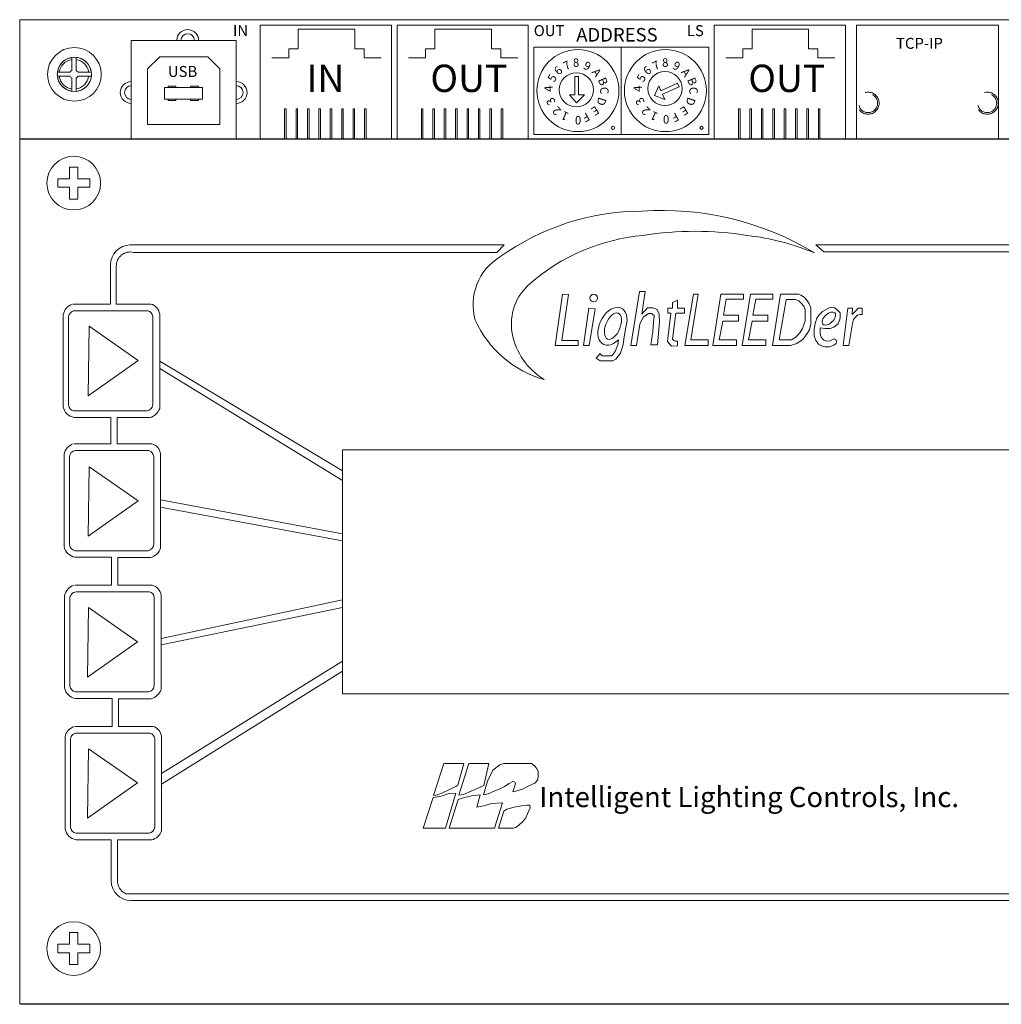
# Model space of a CAD drawing. Units: inches. Extents: x 483 to 644, y 12 to 117.
# Drawn here: x 592 to 597, y 90 to 94 of the extents above; entities that cross this region are included whole.
import ezdxf

# ---------------------------------------------------------------- set-up
doc = ezdxf.new("R2010")
doc.units = ezdxf.units.IN
doc.header["$MEASUREMENT"] = 0
doc.linetypes.add('HIDDEN2', pattern=[0.1875, 0.125, -0.0625])
for name, color, linetype in [('Backplate', 5, 'Continuous'), ('Enclosure', 6, 'Continuous'), ('Product', 7, 'Continuous'), ('txt', 7, 'Continuous')]:
    doc.layers.add(name, color=color, linetype=linetype)
doc.styles.add('SIMPLEX', font='SIMPLEX')

msp = doc.modelspace()

# ---------------------------------------------------------------- linework, layer by layer
at = {"color": 0, "linetype": 'Continuous', "lineweight": 5}
for centre in [(594.7864, 93.9101), (595.191, 93.9101)]:
    msp.add_circle(centre, 0.00702, dxfattribs=at)
at = {"layer": 'Backplate', "color": 0, "lineweight": 5}
for p, q in [((592.3123, 94.2316), (592.3123, 94.1726)), ((592.3316, 94.2322), (592.3316, 94.1728)), ((592.3048, 94.1653), (592.2469, 94.1653)), ((592.4014, 94.1653), (592.3394, 94.1653)), ((592.304, 94.146), (592.2467, 94.146)), ((592.3123, 94.1373), (592.3123, 94.0774)), ((592.3316, 94.1372), (592.3316, 94.0769))]:
    msp.add_line(p, q, dxfattribs=at)
at = {"layer": 'Enclosure', "color": 0, "lineweight": 5}
for p, q in [((592.3402, 94.146), (592.4017, 94.146)), ((592.302, 93.6763), (592.302, 93.7303)), ((592.302, 93.7303), (592.3404, 93.7303)), ((592.3404, 93.7303), (592.3404, 93.6763)), ((592.248, 93.6763), (592.302, 93.6763)), ((592.248, 93.6379), (592.248, 93.6763)), ((592.3404, 93.6763), (592.3944, 93.6763)), ((592.3944, 93.6379), (592.3944, 93.6763)), ((592.302, 93.6379), (592.248, 93.6379)), ((592.302, 93.6379), (592.302, 93.5839)), ((592.3404, 93.5839), (592.3404, 93.6379)), ((592.3944, 93.6379), (592.3404, 93.6379)), ((592.302, 93.5839), (592.3404, 93.5839)), ((592.302, 90.1763), (592.302, 90.2303)), ((592.302, 90.2303), (592.3404, 90.2303)), ((592.3404, 90.2303), (592.3404, 90.1763)), ((592.248, 90.1763), (592.302, 90.1763)), ((592.248, 90.1379), (592.248, 90.1763)), ((592.3404, 90.1763), (592.3944, 90.1763)), ((592.3944, 90.1379), (592.3944, 90.1763)), ((592.302, 90.1379), (592.248, 90.1379)), ((592.302, 90.1379), (592.302, 90.0839)), ((592.3404, 90.0839), (592.3404, 90.1379)), ((592.3944, 90.1379), (592.3404, 90.1379)), ((592.302, 90.0839), (592.3404, 90.0839)), ((594.8283, 89.9019), (594.8706, 89.9019))]:
    msp.add_line(p, q, dxfattribs=at)
for radius, start, end in [(0.0678, 98.2987, 171.2309), (0.0678, 8.7691, 81.9484), (0.0202, 119.0319, 149.1633), (0.0202, 30.8367, 61.9044), (0.0678, 187.5821, 261.7013), (0.0202, 206.3368, 240.9681), (0.0202, 298.0956, 333.6632), (0.0678, 278.0516, 352.4179)]:
    msp.add_arc((592.3221, 94.155), radius, start, end, dxfattribs=at)
at = {"layer": 'Product', "color": 0, "lineweight": 5}
for p, q in [((592.0742, 89.9045), (592.0742, 94.4045)), ((592.0742, 94.4045), (592.0742, 89.9045)), ((592.0742, 94.4045), (592.0742, 89.9045)), ((592.0742, 89.9045), (592.0742, 94.4045)), ((592.0742, 94.4045), (592.0742, 89.9045)), ((592.0742, 94.4045), (592.0742, 89.9045)), ((598.0742, 94.4045), (592.0742, 94.4045)), ((598.0742, 94.4045), (592.0742, 94.4045)), ((598.0742, 94.4045), (592.0742, 94.4045)), ((593.1742, 94.3795), (593.1742, 93.8577)), ((593.1742, 94.3795), (593.1742, 93.8577)), ((593.1742, 94.3795), (593.7742, 94.3795)), ((593.1742, 94.3795), (593.7742, 94.3795)), ((593.1742, 94.3795), (593.7742, 94.3795)), ((593.1742, 94.3795), (593.7742, 94.3795)), ((593.6242, 94.3795), (593.7742, 94.3795)), ((593.6242, 94.3795), (593.7742, 94.3795)), ((593.6992, 94.3795), (593.7742, 94.3795)), ((593.6992, 94.3795), (593.7742, 94.3795)), ((593.7742, 93.8577), (593.7742, 94.3795)), ((593.7992, 94.3795), (593.7992, 93.8577)), ((593.7992, 94.3795), (594.3992, 94.3795)), ((593.7992, 94.3795), (594.3992, 94.3795)), ((594.2492, 94.3795), (594.3992, 94.3795)), ((594.3242, 94.3795), (594.3992, 94.3795)), ((594.3992, 93.8577), (594.3992, 94.3795)), ((595.2492, 94.3795), (595.2492, 93.8577)), ((595.2492, 94.3795), (595.8492, 94.3795)), ((595.2492, 94.3795), (595.8492, 94.3795)), ((595.2492, 94.3795), (595.8492, 94.3795)), ((595.2492, 94.3795), (595.8492, 94.3795)), ((595.2492, 94.3795), (595.8492, 94.3795)), ((595.2492, 94.3795), (595.8492, 94.3795)), ((595.6992, 94.3795), (595.8492, 94.3795)), ((595.6992, 94.3795), (595.8492, 94.3795)), ((595.6992, 94.3795), (595.8492, 94.3795)), ((595.7742, 94.3795), (595.8492, 94.3795)), ((595.7742, 94.3795), (595.8492, 94.3795)), ((595.7742, 94.3795), (595.8492, 94.3795)), ((595.8492, 93.8577), (595.8492, 94.3795)), ((595.8992, 94.3795), (595.8992, 93.8577)), ((595.8992, 94.3795), (596.5492, 94.3795)), ((596.5492, 94.3795), (596.5492, 93.8577)), ((592.5842, 93.8577), (592.5842, 94.3095)), ((592.5842, 94.3095), (593.0642, 94.3095)), ((592.5842, 94.3095), (592.5842, 94.1045)), ((592.7542, 94.3095), (592.5842, 94.3095)), ((593.0642, 94.3095), (592.8942, 94.3095)), ((593.0642, 93.8577), (593.0642, 94.3095)), ((593.0642, 94.1045), (593.0642, 94.3095)), ((593.7992, 93.8795), (593.7992, 94.2795)), ((594.4242, 93.8795), (594.4242, 94.2795)), ((594.4242, 94.2795), (595.2242, 94.2795)), ((594.8242, 94.2795), (594.8242, 93.8795)), ((594.8242, 93.8795), (594.8242, 94.2795)), ((595.2242, 94.2795), (595.2242, 93.8795)), ((592.7142, 94.2345), (592.6592, 94.1795)), ((592.7142, 94.2345), (592.9342, 94.2345)), ((592.9342, 94.2345), (592.9892, 94.1795)), ((592.6592, 94.1795), (592.6592, 93.9245)), ((592.9892, 94.1795), (592.9892, 93.9245)), ((592.5842, 93.9645), (592.5842, 93.8577)), ((592.6592, 93.9245), (592.9892, 93.9245)), ((593.0642, 93.8577), (593.0642, 93.9645)), ((594.4242, 93.8795), (595.2242, 93.8795)), ((592.0742, 93.8603), (592.0742, 89.9045)), ((592.0742, 93.8603), (592.0742, 89.9045)), ((592.0742, 93.8603), (592.0742, 89.9045)), ((598.0742, 93.8603), (592.0742, 93.8603)), ((598.0772, 93.8577), (592.0772, 93.8577)), ((594.2886, 93.3744), (592.5784, 93.3744)), ((592.5943, 93.3405), (594.2549, 93.3405)), ((594.2549, 93.3405), (594.2886, 93.3744)), ((595.7131, 93.3744), (597.5519, 93.3744)), ((595.7497, 93.3435), (595.7131, 93.3744)), ((597.5568, 93.3435), (595.7497, 93.3435)), ((592.4894, 93.2842), (592.4894, 93.1041)), ((592.5157, 93.2781), (592.5157, 93.1041)), ((594.9073, 93.1617), (594.8684, 92.9153)), ((594.9333, 93.1617), (594.9073, 93.1617)), ((594.9188, 93.0579), (594.9333, 93.1617)), ((594.5555, 93.1498), (594.5218, 92.9139)), ((594.5526, 92.9369), (594.5829, 93.1473)), ((594.5829, 93.1473), (594.5555, 93.1498)), ((595.0817, 93.1217), (595.059, 93.1118)), ((595.0817, 93.0852), (595.0817, 93.1209)), ((595.1543, 93.149), (595.1144, 92.9144)), ((595.1425, 92.9402), (595.1756, 93.149)), ((595.1756, 93.149), (595.1543, 93.149)), ((595.1756, 93.149), (595.1543, 93.149)), ((595.2798, 93.149), (595.2422, 92.9152)), ((595.3824, 93.1494), (595.2802, 93.1494)), ((595.2912, 93.053), (595.3041, 93.1259)), ((595.3041, 93.1259), (595.3824, 93.1259)), ((595.4145, 93.149), (595.3769, 92.9152)), ((595.3824, 93.1259), (595.3824, 93.1494)), ((595.517, 93.1494), (595.4149, 93.1494)), ((595.4259, 93.053), (595.4388, 93.1259)), ((595.4388, 93.1259), (595.517, 93.1259)), ((595.5523, 93.149), (595.5162, 92.9153)), ((595.517, 93.1259), (595.517, 93.1494)), ((595.5783, 93.1231), (595.5464, 92.9399)), ((595.6352, 93.15), (595.5526, 93.15)), ((595.6192, 93.1249), (595.578, 93.1249)), ((595.6355, 93.1182), (595.6192, 93.1249)), ((595.6456, 93.1454), (595.6352, 93.15)), ((595.6471, 93.1081), (595.6355, 93.1182)), ((595.6602, 93.1356), (595.6456, 93.1454)), ((595.6731, 93.1221), (595.6602, 93.1356)), ((595.6829, 93.1059), (595.6731, 93.1221)), ((592.4879, 93.1041), (592.3191, 93.1041)), ((592.6606, 93.0735), (592.3319, 93.0735)), ((592.5157, 93.1041), (592.6732, 93.1041)), ((594.6766, 93.0853), (594.6521, 92.9153)), ((594.7054, 93.0824), (594.6766, 93.0853)), ((594.678, 92.9153), (594.7054, 93.0824)), ((594.9361, 93.0781), (594.9246, 93.0651)), ((594.9448, 93.0868), (594.9361, 93.0781)), ((594.9693, 93.0868), (594.9448, 93.0868)), ((594.9881, 93.0796), (594.9693, 93.0868)), ((594.9982, 93.0579), (594.9881, 93.0796)), ((595.0582, 93.0849), (595.0365, 93.0849)), ((595.0365, 93.0849), (595.0365, 93.0625)), ((595.059, 93.1118), (595.0582, 93.0849)), ((595.1137, 93.0852), (595.0817, 93.0852)), ((595.1137, 93.0621), (595.1137, 93.0852)), ((595.6587, 93.094), (595.6471, 93.1081)), ((595.6654, 93.0787), (595.6587, 93.094)), ((595.6654, 93.0277), (595.6654, 93.0787)), ((595.6908, 93.0867), (595.6829, 93.1059)), ((595.6908, 93.0125), (595.6908, 93.0867)), ((595.7449, 93.0707), (595.7283, 93.0542)), ((595.771, 93.0857), (595.7449, 93.0707)), ((595.7852, 93.0896), (595.7695, 93.0853)), ((595.8014, 93.0861), (595.7852, 93.0896)), ((595.8133, 93.0765), (595.8014, 93.0861)), ((595.8244, 93.0638), (595.8133, 93.0765)), ((595.8603, 93.0857), (595.8385, 92.9147)), ((595.8816, 93.0857), (595.8603, 93.0857)), ((595.8806, 93.0557), (595.8816, 93.0857)), ((595.8985, 93.0754), (595.8875, 93.0643)), ((595.9078, 93.085), (595.8985, 93.0754)), ((595.9258, 93.0847), (595.9078, 93.085)), ((595.9254, 93.0568), (595.9258, 93.0847)), ((592.273, 93.0565), (592.273, 92.6343)), ((592.2975, 93.0452), (592.2975, 92.6423)), ((592.6824, 92.6434), (592.6824, 93.047)), ((592.7141, 93.0572), (592.7141, 92.627)), ((594.9087, 93.0118), (594.9246, 93.0435)), ((594.9246, 93.0651), (594.9188, 93.0579)), ((594.9246, 93.0435), (594.9491, 93.0608)), ((594.9491, 93.0608), (594.9621, 93.0608)), ((594.9621, 93.0608), (594.9751, 93.0522)), ((594.9751, 93.0522), (594.9722, 93.0205)), ((594.9996, 93.0234), (594.9982, 93.0579)), ((595.0514, 93.0625), (595.035, 92.9334)), ((595.0365, 93.0625), (595.0514, 93.0625)), ((595.059, 92.9429), (595.0738, 93.0621)), ((595.0738, 93.0621), (595.1137, 93.0621)), ((595.2719, 92.9402), (595.2882, 93.0253)), ((595.2882, 93.0253), (595.3596, 93.0253)), ((595.3596, 93.053), (595.2912, 93.053)), ((595.3596, 93.0253), (595.3596, 93.053)), ((595.4065, 92.9402), (595.4228, 93.0253)), ((595.4228, 93.0253), (595.4943, 93.0253)), ((595.4943, 93.053), (595.4259, 93.053)), ((595.4943, 93.0253), (595.4943, 93.053)), ((595.6608, 93.0139), (595.6654, 93.0277)), ((595.7191, 93.0389), (595.7107, 93.0154)), ((595.7283, 93.0542), (595.7191, 93.0389)), ((595.816, 93.0135), (595.8248, 93.0396)), ((595.8248, 93.0396), (595.8244, 93.0638)), ((595.8875, 93.0643), (595.8806, 93.0557)), ((595.882, 93.0147), (595.8858, 93.033)), ((595.8858, 93.033), (595.8934, 93.0433)), ((595.8934, 93.0433), (595.9047, 93.053)), ((595.9047, 93.053), (595.9151, 93.0568)), ((595.9151, 93.0568), (595.9254, 93.0568)), ((592.3877, 92.685), (592.3912, 93.0028)), ((592.3912, 93.0028), (592.6155, 92.8465)), ((594.8381, 92.9542), (594.8451, 92.9979)), ((594.8943, 92.9153), (594.9087, 93.0118)), ((594.9679, 92.9787), (594.9592, 92.9181)), ((594.9722, 93.0205), (594.9679, 92.9787)), ((594.9895, 92.9181), (594.9996, 93.0234)), ((595.6407, 92.972), (595.6535, 92.9922)), ((595.6535, 92.9922), (595.6608, 93.0139)), ((595.6746, 92.9688), (595.6856, 92.9859)), ((595.6856, 92.9859), (595.6908, 93.0125)), ((595.7107, 93.0154), (595.7064, 92.9886)), ((595.7064, 92.9886), (595.7068, 92.9586)), ((595.7333, 92.969), (595.7341, 92.992)), ((595.7341, 92.992), (595.7341, 92.9955)), ((595.7341, 92.9955), (595.7545, 92.9924)), ((595.7545, 92.9924), (595.7791, 92.992)), ((595.7791, 92.992), (595.7956, 92.9982)), ((595.7956, 92.9982), (595.816, 93.0135)), ((595.8647, 92.9151), (595.882, 93.0147)), ((594.6276, 92.9369), (594.5526, 92.9369)), ((594.6276, 92.9139), (594.6276, 92.9369)), ((594.8092, 92.9181), (594.811, 92.9405)), ((594.8107, 92.9369), (594.8107, 92.9383)), ((594.8323, 92.9196), (594.8381, 92.9542)), ((595.035, 92.9334), (595.054, 92.9121)), ((595.065, 92.9376), (595.059, 92.9429)), ((595.0704, 92.9345), (595.065, 92.9376)), ((595.0821, 92.9345), (595.0704, 92.9345)), ((595.0821, 92.9129), (595.0821, 92.9345)), ((595.2215, 92.9402), (595.1425, 92.9402)), ((595.2215, 92.9144), (595.2215, 92.9402)), ((595.3509, 92.9402), (595.2719, 92.9402)), ((595.3509, 92.9152), (595.3509, 92.9402)), ((595.4855, 92.9402), (595.4065, 92.9402)), ((595.4855, 92.9152), (595.4855, 92.9402)), ((595.5464, 92.9399), (595.6027, 92.9399)), ((595.6027, 92.9399), (595.6223, 92.9534)), ((595.6223, 92.9534), (595.6407, 92.972)), ((595.6275, 92.9233), (595.6556, 92.9431)), ((595.6556, 92.9431), (595.6746, 92.9688)), ((595.7068, 92.9586), (595.7145, 92.9382)), ((595.7145, 92.9382), (595.728, 92.9194)), ((595.7387, 92.9532), (595.7333, 92.969)), ((595.7491, 92.9402), (595.7387, 92.9532)), ((595.7614, 92.9344), (595.7491, 92.9402)), ((595.7795, 92.9359), (595.7614, 92.9344)), ((595.7894, 92.9425), (595.7795, 92.9359)), ((595.7956, 92.9451), (595.7894, 92.9425)), ((595.8052, 92.9421), (595.7956, 92.9451)), ((595.8079, 92.9336), (595.8052, 92.9421)), ((595.8067, 92.924), (595.8079, 92.9336)), ((594.5218, 92.9139), (594.6276, 92.9139)), ((594.6521, 92.9153), (594.678, 92.9153)), ((594.7963, 92.8879), (594.8035, 92.9066)), ((594.8035, 92.9066), (594.8092, 92.9181)), ((594.8208, 92.8792), (594.8266, 92.8994)), ((594.8266, 92.8994), (594.8323, 92.9196)), ((594.8684, 92.9153), (594.8943, 92.9153)), ((594.9592, 92.9181), (594.9895, 92.9181)), ((595.054, 92.9121), (595.0821, 92.9129)), ((595.1144, 92.9144), (595.2215, 92.9144)), ((595.2422, 92.9152), (595.3509, 92.9152)), ((595.3769, 92.9152), (595.4855, 92.9152)), ((595.5162, 92.9153), (595.5984, 92.9153)), ((595.5984, 92.9153), (595.6275, 92.9233)), ((595.728, 92.9194), (595.7441, 92.911)), ((595.7441, 92.911), (595.756, 92.9079)), ((595.756, 92.9079), (595.7768, 92.9087)), ((595.7768, 92.9087), (595.7964, 92.9156)), ((595.7964, 92.9156), (595.8067, 92.924)), ((595.8392, 92.9151), (595.8647, 92.9151)), ((592.6155, 92.8465), (592.3877, 92.685)), ((594.7271, 92.8778), (594.7097, 92.8562)), ((594.7097, 92.8562), (594.7285, 92.8447)), ((594.7285, 92.8764), (594.7371, 92.8677)), ((594.7285, 92.8447), (594.7862, 92.8447)), ((594.7371, 92.8677), (594.7645, 92.8677)), ((594.7645, 92.8677), (594.7818, 92.8677)), ((594.7818, 92.8677), (594.7963, 92.8879)), ((594.7862, 92.8447), (594.7992, 92.8519)), ((594.7992, 92.8519), (594.8208, 92.8792)), ((592.7141, 92.8433), (593.5496, 92.3414)), ((592.7144, 92.8091), (593.5496, 92.2968)), ((592.6566, 92.6153), (592.3217, 92.6153)), ((592.4903, 92.5853), (592.3227, 92.5853)), ((592.4903, 92.465), (592.4903, 92.5853)), ((592.5191, 92.5846), (592.5191, 92.465)), ((592.6687, 92.5846), (592.5191, 92.5846)), ((592.4903, 92.465), (592.3234, 92.465)), ((592.5191, 92.465), (592.6775, 92.465)), ((592.2773, 92.4175), (592.2773, 91.9952)), ((592.3018, 92.4061), (592.3018, 92.0032)), ((592.6649, 92.4344), (592.3362, 92.4344)), ((592.6867, 92.0043), (592.6867, 92.4079)), ((592.7184, 92.4181), (592.7184, 91.988)), ((593.5496, 92.4378), (596.6498, 92.4378)), ((593.5496, 92.4378), (593.5496, 91.3216)), ((592.3877, 92.0426), (592.3912, 92.3604)), ((592.3912, 92.3604), (592.6155, 92.204)), ((592.6155, 92.204), (592.3877, 92.0426)), ((592.7184, 92.2089), (593.5496, 92.0529)), ((592.7184, 92.1752), (593.5496, 92.0208)), ((592.6608, 91.9762), (592.326, 91.9762)), ((592.4946, 91.9462), (592.327, 91.9462)), ((592.4946, 91.819), (592.4946, 91.9462)), ((592.5234, 91.9455), (592.5234, 91.819)), ((592.673, 91.9455), (592.5234, 91.9455)), ((592.4946, 91.819), (592.3257, 91.819)), ((592.5234, 91.819), (592.6799, 91.819)), ((592.2796, 91.7714), (592.2796, 91.3492)), ((592.6673, 91.7883), (592.3385, 91.7883)), ((592.7207, 91.772), (592.7207, 91.3419)), ((592.3041, 91.76), (592.3041, 91.3571)), ((592.689, 91.3582), (592.689, 91.7619)), ((592.7207, 91.5754), (593.5496, 91.7512)), ((592.3848, 91.3984), (592.3883, 91.7162)), ((592.3883, 91.7162), (592.6126, 91.5599)), ((592.7207, 91.5462), (593.5496, 91.7171)), ((592.6126, 91.5599), (592.3848, 91.3984)), ((592.723, 90.9572), (593.5496, 91.4715)), ((592.723, 90.9091), (593.5496, 91.4252)), ((592.6632, 91.3302), (592.3284, 91.3302)), ((593.5496, 91.3216), (596.6498, 91.3216)), ((592.4969, 91.3002), (592.3293, 91.3002)), ((592.4969, 91.1729), (592.4969, 91.3002)), ((592.5257, 91.2995), (592.5257, 91.1729)), ((592.6753, 91.2995), (592.5257, 91.2995)), ((592.4969, 91.1729), (592.3281, 91.1729)), ((592.6696, 91.1423), (592.3408, 91.1423)), ((592.5257, 91.1729), (592.6822, 91.1729)), ((592.2819, 91.1254), (592.2819, 90.7032)), ((592.3064, 91.114), (592.3064, 90.7111)), ((592.6914, 90.7122), (592.6914, 91.1158)), ((592.723, 91.126), (592.723, 90.6959)), ((592.3848, 90.7532), (592.3883, 91.0709)), ((592.3883, 91.0709), (592.6126, 90.9146)), ((594.0131, 91.0029), (593.9656, 90.8563)), ((594.1051, 91.0029), (594.0131, 91.0029)), ((594.0776, 90.9037), (594.1051, 91.0029)), ((594.127, 91.0024), (594.0819, 90.8577)), ((594.219, 91.0029), (594.1274, 91.0033)), ((594.1953, 90.9028), (594.219, 91.0029)), ((594.2693, 90.9967), (594.2874, 91.0029)), ((594.2874, 91.0029), (594.4132, 91.0029)), ((594.4132, 91.0029), (594.4269, 90.9924)), ((594.2129, 90.9217), (594.2371, 90.9725)), ((594.2371, 90.9725), (594.2693, 90.9967)), ((594.4269, 90.9924), (594.4388, 90.981)), ((594.4388, 90.981), (594.4445, 90.9668)), ((594.4445, 90.9668), (594.445, 90.9474)), ((592.6126, 90.9146), (592.3848, 90.7532)), ((594.1948, 90.8591), (594.2129, 90.9217)), ((594.3125, 90.9113), (594.2907, 90.8985)), ((594.3292, 90.9208), (594.3125, 90.9113)), ((594.3372, 90.9184), (594.3292, 90.9208)), ((594.3405, 90.9108), (594.3372, 90.9184)), ((594.3377, 90.9004), (594.3405, 90.9108)), ((594.4288, 90.9137), (594.4046, 90.9018)), ((594.4435, 90.9289), (594.4288, 90.9137)), ((594.445, 90.9474), (594.4435, 90.9289)), ((593.9846, 90.8591), (594.0064, 90.8691)), ((594.0358, 90.8653), (594.0012, 90.8534)), ((594.0064, 90.8691), (594.0392, 90.8843)), ((594.0202, 90.7069), (594.0676, 90.8672)), ((594.0676, 90.8672), (594.0358, 90.8653)), ((594.0392, 90.8843), (594.0681, 90.8976)), ((594.0681, 90.8976), (594.0776, 90.9037)), ((594.1032, 90.861), (594.1384, 90.8767)), ((594.1384, 90.8767), (594.1725, 90.8923)), ((594.1725, 90.8923), (594.1953, 90.9028)), ((594.2157, 90.8639), (594.1948, 90.8591)), ((594.2432, 90.8767), (594.2157, 90.8639)), ((594.2693, 90.8871), (594.2432, 90.8767)), ((594.2907, 90.8985), (594.2693, 90.8871)), ((594.3292, 90.8734), (594.3377, 90.9004)), ((594.3424, 90.8772), (594.3292, 90.8734)), ((594.3723, 90.8862), (594.3424, 90.8772)), ((594.4046, 90.9018), (594.3723, 90.8862)), ((593.9642, 90.8482), (593.9181, 90.7069)), ((594.0012, 90.8534), (593.9642, 90.8482)), ((593.9656, 90.8563), (593.9846, 90.8591)), ((594.0781, 90.8392), (594.0368, 90.7069)), ((594.0975, 90.8444), (594.0781, 90.8392)), ((594.0819, 90.8577), (594.1032, 90.861)), ((594.1398, 90.8558), (594.0975, 90.8444)), ((594.1792, 90.8596), (594.1398, 90.8558)), ((594.164, 90.8036), (594.1792, 90.8596)), ((594.2309, 90.8207), (594.2015, 90.8117)), ((594.2812, 90.8226), (594.2309, 90.8207)), ((594.2451, 90.7069), (594.2812, 90.8226)), ((594.2015, 90.8117), (594.164, 90.8036)), ((594.2637, 90.7067), (594.2869, 90.785)), ((594.2869, 90.785), (594.3007, 90.7949)), ((594.3007, 90.7949), (594.3344, 90.803)), ((594.3344, 90.803), (594.369, 90.8096)), ((594.369, 90.8096), (594.3942, 90.8125)), ((594.3994, 90.7807), (594.3885, 90.7546)), ((594.3942, 90.8125), (594.406, 90.8125)), ((594.4075, 90.8006), (594.3994, 90.7807)), ((594.406, 90.8125), (594.4075, 90.8006)), ((594.3728, 90.7361), (594.3562, 90.7209)), ((594.3885, 90.7546), (594.3728, 90.7361)), ((592.6655, 90.6841), (592.3307, 90.6841)), ((593.9181, 90.7069), (594.0202, 90.7069)), ((594.0368, 90.7069), (594.2451, 90.7069)), ((594.3306, 90.7067), (594.2637, 90.7067)), ((594.3429, 90.71), (594.3306, 90.7067)), ((594.3562, 90.7209), (594.3429, 90.71)), ((592.4921, 90.6542), (592.3316, 90.6542)), ((592.4921, 90.4654), (592.4921, 90.6542)), ((592.5209, 90.6534), (592.5209, 90.4708)), ((592.6777, 90.6534), (592.5209, 90.6534)), ((592.5599, 90.4078), (597.5593, 90.4078)), ((597.5554, 90.3767), (592.5823, 90.3767)), ((592.0742, 89.9045), (598.0742, 89.9045)), ((598.0742, 89.9045), (592.0742, 89.9045)), ((598.0772, 89.9019), (592.0772, 89.9019))]:
    msp.add_line(p, q, dxfattribs=at)
at = {"layer": 'Product', "color": 0, "linetype": 'Continuous', "lineweight": 5}
for p, q in [((593.6058, 94.3605), (593.3472, 94.3605)), ((593.3472, 94.272), (593.3472, 94.3605)), ((593.6058, 94.3605), (593.3472, 94.3605)), ((593.3472, 94.272), (593.3472, 94.3605)), ((593.6058, 94.272), (593.6058, 94.3605)), ((593.6058, 94.272), (593.6058, 94.3605)), ((594.2308, 94.3605), (593.9722, 94.3605)), ((593.9722, 94.272), (593.9722, 94.3605)), ((594.2308, 94.272), (594.2308, 94.3605)), ((595.6808, 94.3605), (595.4222, 94.3605)), ((595.4222, 94.272), (595.4222, 94.3605)), ((595.4222, 94.272), (595.4222, 94.3605)), ((595.6808, 94.3605), (595.4222, 94.3605)), ((595.6808, 94.3605), (595.4222, 94.3605)), ((595.4222, 94.272), (595.4222, 94.3605)), ((595.6808, 94.272), (595.6808, 94.3605)), ((595.6808, 94.272), (595.6808, 94.3605)), ((595.6808, 94.272), (595.6808, 94.3605)), ((593.3047, 94.272), (593.3472, 94.272)), ((593.3047, 94.2295), (593.3047, 94.272)), ((593.3047, 94.272), (593.3472, 94.272)), ((593.3047, 94.2295), (593.3047, 94.272)), ((593.6483, 94.272), (593.6058, 94.272)), ((593.6483, 94.272), (593.6058, 94.272)), ((593.6483, 94.2295), (593.6483, 94.272)), ((593.6483, 94.2295), (593.6483, 94.272)), ((593.9297, 94.272), (593.9722, 94.272)), ((593.9297, 94.2295), (593.9297, 94.272)), ((594.2733, 94.272), (594.2308, 94.272)), ((594.2733, 94.2295), (594.2733, 94.272)), ((595.3797, 94.272), (595.4222, 94.272)), ((595.3797, 94.2295), (595.3797, 94.272)), ((595.3797, 94.2295), (595.3797, 94.272)), ((595.3797, 94.272), (595.4222, 94.272)), ((595.3797, 94.272), (595.4222, 94.272)), ((595.3797, 94.2295), (595.3797, 94.272)), ((595.7233, 94.272), (595.6808, 94.272)), ((595.7233, 94.272), (595.6808, 94.272)), ((595.7233, 94.272), (595.6808, 94.272)), ((595.7233, 94.2295), (595.7233, 94.272)), ((595.7233, 94.2295), (595.7233, 94.272)), ((595.7233, 94.2295), (595.7233, 94.272)), ((593.2268, 94.2295), (593.3047, 94.2295)), ((593.2268, 94.2295), (593.3047, 94.2295)), ((593.7262, 94.2295), (593.6483, 94.2295)), ((593.7262, 94.2295), (593.6483, 94.2295)), ((593.8518, 94.2295), (593.9297, 94.2295)), ((594.3512, 94.2295), (594.2733, 94.2295)), ((595.3018, 94.2295), (595.3797, 94.2295)), ((595.3018, 94.2295), (595.3797, 94.2295)), ((595.3018, 94.2295), (595.3797, 94.2295)), ((595.8012, 94.2295), (595.7233, 94.2295)), ((595.8012, 94.2295), (595.7233, 94.2295)), ((595.8012, 94.2295), (595.7233, 94.2295)), ((594.6116, 94.0611), (594.6116, 94.144)), ((594.6116, 94.144), (594.6293, 94.144)), ((594.6293, 94.144), (594.6293, 94.0611)), ((595.0056, 94.0798), (595.0813, 94.1135)), ((595.0813, 94.1135), (595.0885, 94.0973)), ((592.7364, 94.0951), (592.7364, 94.0406)), ((592.7364, 94.0951), (592.9103, 94.0951)), ((592.7522, 94.1007), (592.7881, 94.1007)), ((592.7522, 94.095), (592.7522, 94.1007)), ((592.7881, 94.1007), (592.7881, 94.0943)), ((592.8557, 94.095), (592.8557, 94.1007)), ((592.8557, 94.1007), (592.8917, 94.1007)), ((592.8917, 94.1007), (592.8917, 94.0943)), ((592.9103, 94.0951), (592.9103, 94.0406)), ((594.6202, 94.0245), (594.587, 94.0611)), ((594.587, 94.0611), (594.6116, 94.0611)), ((594.6557, 94.0611), (594.6202, 94.0245)), ((594.6293, 94.0611), (594.6557, 94.0611)), ((594.9756, 94.0571), (594.9956, 94.1023)), ((594.9956, 94.1023), (595.0056, 94.0798)), ((595.0885, 94.0973), (595.0128, 94.0636)), ((595.0128, 94.0636), (595.0235, 94.0395)), ((592.9103, 94.0406), (592.7364, 94.0406)), ((592.7522, 94.0406), (592.7522, 94.0349)), ((592.7522, 94.0349), (592.7881, 94.0349)), ((592.7881, 94.0349), (592.7881, 94.0413)), ((592.8557, 94.0406), (592.8557, 94.0349)), ((592.8557, 94.0349), (592.8917, 94.0349)), ((592.8917, 94.0349), (592.8917, 94.0413)), ((595.0235, 94.0395), (594.9756, 94.0571)), ((593.2855, 93.9964), (593.2855, 93.8577)), ((593.2855, 93.9964), (593.2928, 93.9964)), ((593.2928, 93.9964), (593.2928, 93.8577)), ((593.3377, 93.9964), (593.3377, 93.8577)), ((593.3377, 93.9964), (593.3449, 93.9964)), ((593.3449, 93.9964), (593.3449, 93.8577)), ((593.3898, 93.9964), (593.3898, 93.8577)), ((593.3898, 93.9964), (593.397, 93.9964)), ((593.397, 93.9964), (593.397, 93.8577)), ((593.4419, 93.9964), (593.4419, 93.8577)), ((593.4419, 93.9964), (593.4492, 93.9964)), ((593.4492, 93.9964), (593.4492, 93.8577)), ((593.4941, 93.9964), (593.4941, 93.8577)), ((593.4941, 93.9964), (593.5013, 93.9964)), ((593.5013, 93.9964), (593.5013, 93.8577)), ((593.5462, 93.9964), (593.5462, 93.8577)), ((593.5462, 93.9964), (593.5534, 93.9964)), ((593.5534, 93.9964), (593.5534, 93.8577)), ((593.5983, 93.9964), (593.5983, 93.8577)), ((593.5983, 93.9964), (593.6055, 93.9964)), ((593.6055, 93.9964), (593.6055, 93.8577)), ((593.6504, 93.9964), (593.6504, 93.8577)), ((593.6504, 93.9964), (593.6577, 93.9964)), ((593.6577, 93.9964), (593.6577, 93.8577)), ((593.9105, 93.9964), (593.9105, 93.8577)), ((593.9105, 93.9964), (593.9178, 93.9964)), ((593.9178, 93.9964), (593.9178, 93.8577)), ((593.9627, 93.9964), (593.9627, 93.8577)), ((593.9627, 93.9964), (593.9699, 93.9964)), ((593.9699, 93.9964), (593.9699, 93.8577)), ((594.0148, 93.9964), (594.0148, 93.8577)), ((594.0148, 93.9964), (594.022, 93.9964)), ((594.022, 93.9964), (594.022, 93.8577)), ((594.0669, 93.9964), (594.0669, 93.8577)), ((594.0669, 93.9964), (594.0742, 93.9964)), ((594.0742, 93.9964), (594.0742, 93.8577)), ((594.1191, 93.9964), (594.1191, 93.8577)), ((594.1191, 93.9964), (594.1263, 93.9964)), ((594.1263, 93.9964), (594.1263, 93.8577)), ((594.1712, 93.9964), (594.1712, 93.8577)), ((594.1712, 93.9964), (594.1784, 93.9964)), ((594.1784, 93.9964), (594.1784, 93.8577)), ((594.2233, 93.9964), (594.2233, 93.8577)), ((594.2233, 93.9964), (594.2305, 93.9964)), ((594.2305, 93.9964), (594.2305, 93.8577)), ((594.2754, 93.9964), (594.2754, 93.8577)), ((594.2754, 93.9964), (594.2827, 93.9964)), ((594.2827, 93.9964), (594.2827, 93.8577)), ((595.3605, 93.9964), (595.3605, 93.8577)), ((595.3605, 93.9964), (595.3678, 93.9964)), ((595.3678, 93.9964), (595.3678, 93.8577)), ((595.4127, 93.9964), (595.4127, 93.8577)), ((595.4127, 93.9964), (595.4199, 93.9964)), ((595.4199, 93.9964), (595.4199, 93.8577)), ((595.4648, 93.9964), (595.4648, 93.8577)), ((595.4648, 93.9964), (595.472, 93.9964)), ((595.472, 93.9964), (595.472, 93.8577)), ((595.5169, 93.9964), (595.5169, 93.8577)), ((595.5169, 93.9964), (595.5242, 93.9964)), ((595.5242, 93.9964), (595.5242, 93.8577)), ((595.5691, 93.9964), (595.5691, 93.8577)), ((595.5691, 93.9964), (595.5763, 93.9964)), ((595.5763, 93.9964), (595.5763, 93.8577)), ((595.6212, 93.9964), (595.6212, 93.8577)), ((595.6212, 93.9964), (595.6284, 93.9964)), ((595.6284, 93.9964), (595.6284, 93.8577)), ((595.6733, 93.9964), (595.6733, 93.8577)), ((595.6733, 93.9964), (595.6805, 93.9964)), ((595.6805, 93.9964), (595.6805, 93.8577)), ((595.7254, 93.9964), (595.7254, 93.8577)), ((595.7254, 93.9964), (595.7327, 93.9964)), ((595.7327, 93.9964), (595.7327, 93.8577))]:
    msp.add_line(p, q, dxfattribs=at)
at = {"layer": 'Product', "color": 0, "lineweight": 5}
for centre, radius in [((592.3242, 94.1545), 0.1227), ((592.3242, 94.1545), 0.078), ((592.3212, 93.6571), 0.1227), ((594.6982, 93.1314), 0.0173), ((592.3212, 90.1571), 0.1227)]:
    msp.add_circle(centre, radius, dxfattribs=at)
at = {"layer": 'Product', "color": 0, "linetype": 'Continuous', "lineweight": 5}
for centre, radius in [((594.6262, 94.08), 0.1875), ((595.0262, 94.08), 0.1875), ((594.619, 94.0836), 0.0781), ((595.024, 94.0895), 0.0781)]:
    msp.add_circle(centre, radius, dxfattribs=at)
at = {"layer": 'Product', "color": 0, "linetype": 'HIDDEN2', "lineweight": 5}
for centre, radius in [((595.9526, 94.0228), 0.0505), ((595.9526, 94.0228), 0.0433), ((596.4973, 94.0228), 0.0505), ((596.4973, 94.0228), 0.0433)]:
    msp.add_circle(centre, radius, dxfattribs=at)
at = {"layer": 'Product', "color": 0, "lineweight": 5}
for centre, radius, start, end in [((592.8423, 94.3095), 0.05, 0, 180), ((592.8423, 94.3095), 0.031, 0, 180), ((592.3242, 94.1545), 0.078, 98.7586, 172.0318), ((592.3242, 94.1545), 0.078, 7.9682, 84.5436), ((592.3242, 94.1545), 0.078, 186.2425, 261.2414), ((592.3242, 94.1545), 0.078, 275.4564, 353.7575), ((592.5842, 94.0713), 0.05, 90, 270), ((593.0642, 94.0713), 0.05, 270, 90), ((592.5842, 94.0713), 0.031, 90, 270), ((593.0642, 94.0713), 0.031, 270, 90), ((594.9223, 92.4067), 1.1224, 90.2394, 125.5522), ((595.0123, 92.1904), 1.342, 58.8073, 94.0429), ((595.1621, 91.9129), 1.5239, 80.9705, 99.0295), ((595.0055, 92.5102), 0.9114, 95.195, 130.9989), ((595.2657, 92.2664), 1.1593, 67.6101, 83.2865), ((592.5798, 93.284), 0.0904, 90.8961, 179.8779), ((592.5794, 93.2786), 0.0637, 76.4661, 180.449), ((594.4022, 93.1015), 0.2553, 121.2456, 196.3054), ((594.5654, 93.0127), 0.2435, 130.4093, 189.7095), ((592.3329, 93.0452), 0.0609, 106.9622, 169.2477), ((592.3285, 93.0426), 0.0311, 83.69, 175.1945), ((592.6515, 93.0438), 0.0311, 6.0052, 72.8392), ((592.6594, 93.0508), 0.0551, 6.6115, 75.4373), ((592.6515, 93.0438), 0.0311, 353.69, 353.9948), ((594.6083, 93.2351), 0.4957, 204.4615, 254.0937), ((594.6368, 93.0291), 0.3166, 190.4594, 238.7414), ((592.3329, 92.6454), 0.0609, 190.4589, 260.3282), ((592.3284, 92.6457), 0.0311, 186.31, 257.674), ((592.6514, 92.646), 0.0311, 279.5201, 355.1945), ((592.6514, 92.6486), 0.0663, 285.1324, 341.0463), ((592.3371, 92.4061), 0.0609, 106.9622, 169.2477), ((592.6637, 92.4117), 0.0551, 6.6115, 75.4373), ((592.3328, 92.4035), 0.0311, 83.69, 175.1945), ((592.6558, 92.4047), 0.0311, 6.0052, 72.8392), ((592.6558, 92.4047), 0.0311, 353.69, 353.9948), ((592.3372, 92.0063), 0.0609, 190.4589, 260.3282), ((592.3327, 92.0066), 0.0311, 186.31, 257.674), ((592.6557, 92.0069), 0.0311, 279.5201, 355.1945), ((592.6557, 92.0095), 0.0663, 285.1324, 341.0463), ((592.3395, 91.76), 0.0609, 106.9622, 169.2477), ((592.666, 91.7657), 0.0551, 6.6115, 75.4373), ((592.3351, 91.7574), 0.0311, 83.69, 175.1945), ((592.6581, 91.7586), 0.0311, 6.0052, 72.8392), ((592.6581, 91.7586), 0.0311, 353.69, 353.9948), ((592.658, 91.3608), 0.0311, 279.5201, 355.1945), ((592.3395, 91.3603), 0.0609, 190.4589, 260.3282), ((592.335, 91.3606), 0.0311, 186.31, 257.674), ((592.658, 91.3635), 0.0663, 285.1324, 341.0463), ((592.3418, 91.114), 0.0609, 106.9622, 169.2477), ((592.3374, 91.1114), 0.0311, 83.69, 175.1945), ((592.6604, 91.1126), 0.0311, 6.0052, 72.8392), ((592.6683, 91.1196), 0.0551, 6.6115, 75.4373), ((592.6604, 91.1126), 0.0311, 353.69, 353.9948), ((592.3419, 90.7142), 0.0609, 190.4589, 260.3282), ((592.3373, 90.7145), 0.0311, 186.31, 257.674), ((592.6604, 90.7148), 0.0311, 279.5201, 355.1945), ((592.6603, 90.7174), 0.0663, 285.1324, 341.0463), ((592.5825, 90.4671), 0.0904, 180.8961, 270.1222), ((592.5845, 90.4666), 0.0637, 176.2467, 247.2816)]:
    msp.add_arc(centre, radius, start, end, dxfattribs=at)
msp.add_ellipse((594.784, 93.0025), major_axis=(0.0411, 0.0829), ratio=0.633466, start_param=4.963987, end_param=10.505228, dxfattribs=at)
for centre, major_axis, ratio in [((594.7862, 93.0032), (0.0245, 0.0591), 0.51864), ((595.7735, 93.0379), (0.0275, 0.0255), 0.552711)]:
    msp.add_ellipse(centre, major_axis=major_axis, ratio=ratio, dxfattribs=at)

# ---------------------------------------------------------------- texts
for s, height, p in [('IN', 0.05, (593.0492, 94.3295)), ('OUT', 0.05, (594.4242, 94.3295)), ('LS', 0.05, (595.1242, 94.3295)), ('ADDRESS', 0.062, (594.6185, 94.3045)), ('TCP-IP', 0.05, (596.0804, 94.2714)), ('IN', 0.125, (593.3851, 94.0739)), ('OUT', 0.125, (593.9518, 94.0739)), ('OUT', 0.125, (595.405, 94.0739)), ('USB', 0.05, (592.7514, 94.1428))]:
    msp.add_text(s, height=height, dxfattribs=at).set_placement(p)
at = {"layer": 'Product', "color": 0, "linetype": 'Continuous', "lineweight": 5, "style": 'SIMPLEX'}
for s, rotation, p in [('7', 27.7909, (594.5714, 94.172)), ('8', 2.7931, (594.6041, 94.1885)), ('9', 331.8514, (594.6473, 94.183)), ('7', 27.7909, (594.9791, 94.172)), ('8', 2.7931, (595.0117, 94.1885)), ('9', 331.8514, (595.0549, 94.183)), ('5', 61.257, (594.5182, 94.1157)), ('6', 42.3138, (594.538, 94.1482)), ('A', 308.6711, (594.6874, 94.1639)), ('5', 61.257, (594.9259, 94.1157)), ('6', 42.3138, (594.9456, 94.1482)), ('A', 308.6711, (595.095, 94.1639)), ('B', 292.7389, (594.7166, 94.1305)), ('B', 292.7389, (595.1243, 94.1305)), ('4', 93.4935, (594.5122, 94.0756)), ('C', 272.1991, (594.727, 94.0966)), ('4', 93.4935, (594.9199, 94.0756)), ('C', 272.1991, (595.1347, 94.0966)), ('3', 122.3988, (594.526, 94.0291)), ('D', 251.6595, (594.7215, 94.0535)), ('3', 122.3988, (594.9337, 94.0291)), ('D', 251.6595, (595.1291, 94.0535)), ('2', 133.6991, (594.5526, 93.9903)), ('1', 155.6563, (594.5877, 93.9757)), ('F', 208.8046, (594.6667, 93.9819)), ('E', 211.4437, (594.708, 94.0121)), ('2', 133.6991, (594.9602, 93.9903)), ('1', 155.6563, (594.9953, 93.9757)), ('F', 208.8046, (595.0744, 93.9819)), ('E', 211.4437, (595.1156, 94.0121))]:
    msp.add_text(s, height=0.0385, rotation=rotation, dxfattribs=at).set_placement(p)
for p in [(594.6124, 93.9253), (595.0149, 93.9294)]:
    msp.add_text('0', height=0.0385, dxfattribs=at).set_placement(p)
at = {"layer": 'txt', "color": 0, "lineweight": 5, "insert": (595.409, 90.8962), "char_height": 0.092446, "width": 2.490567, "attachment_point": 2}
msp.add_mtext('{\\fArial|b0|i1|c0|p34;Intelligent Lighting Controls, Inc.}', dxfattribs=at)

doc.saveas('drawing.dxf')
